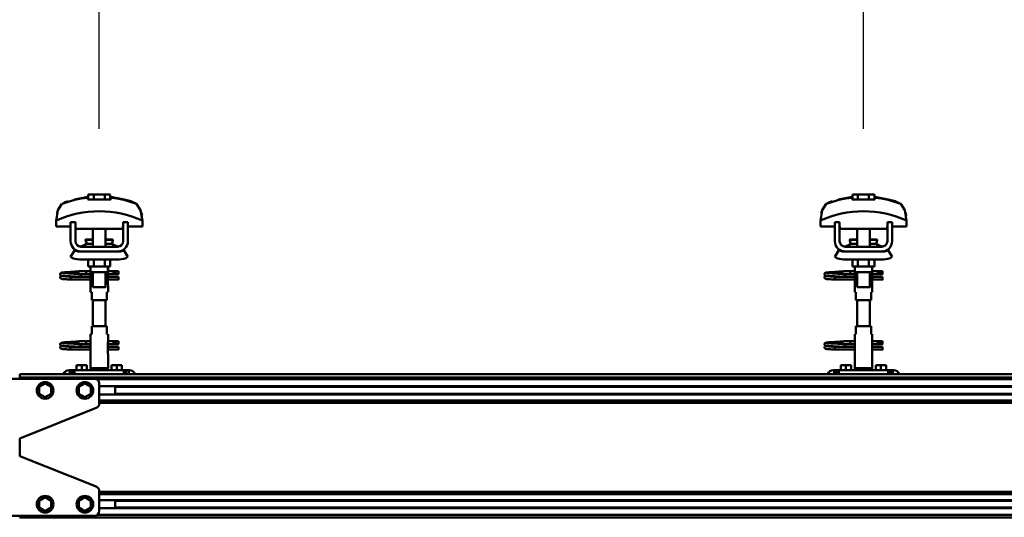
# Model space of a CAD drawing. Units: millimetres. Extents: x 59 to 11996, y 24 to 8424.
# Drawn here: x 9406 to 10039, y 6284 to 6604 of the extents above; entities that cross this region are included whole.
import ezdxf

# ---------------------------------------------------------------- set-up
doc = ezdxf.new("R2010")
doc.units = ezdxf.units.MM
doc.header["$MEASUREMENT"] = 0
doc.layers.add('(1) Shape lines', color=7, linetype='Continuous', lineweight=35)
doc.layers.add('(6) Dimensions', color=7, linetype='Continuous', lineweight=35)
doc.styles.add('Arial', font='ARIAL.TTF')
doc.dimstyles.new('Vertex Style', dxfattribs={"dimscale": 20, "dimtxt": 0.18, "dimasz": 3.6, "dimexe": 1.8, "dimexo": 0.0625, "dimgap": 1.7, "dimtad": 1, "dimdec": 1, "dimdsep": 46, "dimtxsty": 'Arial', "dimblk1": 'CLOSED', "dimblk2": 'CLOSED', "dimsah": 1, "dimcen": 0.09, "dimdle": 1.8, "dimclrd": 9, "dimclre": 9, "dimadec": 1, "dimazin": 2, "dimtfac": 0.65, "dimtdec": 4, "dimtmove": 0, "dimatfit": 3, "dimfxl": 0, "dimtolj": 1, "dimtzin": 0, "dimlwd": 25, "dimlwe": 25, "dimarcsym": 0})

# ---------------------------------------------------------------- blocks, each defined once
blk = doc.blocks.new('_Closed')
at = {"color": 0, "linetype": 'ByBlock', "lineweight": -2}
for p, q in [((-1, 0.166667), (0, 0)), ((-1, 0.166667), (-1, -0.166667)), ((0, 0), (-1, -0.166667)), ((0, 0), (-1, 0))]:
    blk.add_line(p, q, dxfattribs=at)
blk = doc.blocks.new('*D2253')
at = {"layer": '(6) Dimensions', "color": 9, "lineweight": 25}
for p, q in [((1212.04, 6435.81), (1212.04, 6847.6)), ((11453.9, 6435.81), (11453.9, 6847.6)), ((1284.04, 6811.6), (11381.9, 6811.6))]:
    blk.add_line(p, q, dxfattribs=at)
at = {"layer": 'Defpoints', "color": 0}
for p in [(11453.9, 6811.6), (1212.04, 6375.81), (11453.9, 6375.81)]:
    blk.add_point(p, dxfattribs=at)
at = {"layer": '(6) Dimensions', "color": 9, "lineweight": 25, "xscale": 72, "yscale": 72, "zscale": 72}
for p, rotation in [((1212.04, 6811.6), 180.0000012074183), ((11453.9, 6811.6), 1.207418268010969e-06)]:
    blk.add_blockref('_Closed', p, dxfattribs=dict(at, rotation=rotation))
at = {"layer": '(6) Dimensions', "color": 0, "lineweight": 35, "insert": (6332.97, 6877.96), "char_height": 70, "attachment_point": 5, "rotation": 0, "style": 'Arial'}
blk.add_mtext('\\A1;20000', dxfattribs=at)
blk = doc.blocks.new('*D2257')
at = {"layer": '(6) Dimensions', "color": 9, "lineweight": 25}
for p, q in [((9948.35, 6533.62), (9948.35, 6663.24)), ((10439.96, 6533.62), (10439.96, 6663.24)), ((10020.35, 6627.24), (10367.96, 6627.24))]:
    blk.add_line(p, q, dxfattribs=at)
at = {"layer": 'Defpoints', "color": 0}
for p in [(10439.96, 6627.24), (9948.35, 6473.62), (10439.96, 6473.62)]:
    blk.add_point(p, dxfattribs=at)
at = {"layer": '(6) Dimensions', "color": 9, "lineweight": 25, "xscale": 72, "yscale": 72, "zscale": 72}
for p, rotation in [((9948.35, 6627.24), 180.0000012074183), ((10439.96, 6627.24), 1.207418231547236e-06)]:
    blk.add_blockref('_Closed', p, dxfattribs=dict(at, rotation=rotation))
at = {"layer": '(6) Dimensions', "color": 0, "lineweight": 35, "insert": (10194.15, 6693.6), "char_height": 70, "attachment_point": 5, "rotation": 0, "style": 'Arial'}
blk.add_mtext('\\A1;960', dxfattribs=at)
blk = doc.blocks.new('*D2258')
at = {"layer": '(6) Dimensions', "color": 9, "lineweight": 25}
for p, q in [((9456.74, 6533.62), (9456.74, 6663.24)), ((9948.35, 6533.62), (9948.35, 6663.24)), ((9528.74, 6627.24), (9876.35, 6627.24))]:
    blk.add_line(p, q, dxfattribs=at)
at = {"layer": 'Defpoints', "color": 0}
for p in [(9948.35, 6627.24), (9456.74, 6473.62), (9948.35, 6473.62)]:
    blk.add_point(p, dxfattribs=at)
at = {"layer": '(6) Dimensions', "color": 9, "lineweight": 25, "xscale": 72, "yscale": 72, "zscale": 72}
for p, rotation in [((9456.74, 6627.24), 180.0000012074183), ((9948.35, 6627.24), 1.207418231547228e-06)]:
    blk.add_blockref('_Closed', p, dxfattribs=dict(at, rotation=rotation))
at = {"layer": '(6) Dimensions', "color": 0, "lineweight": 35, "insert": (9702.54, 6693.6), "char_height": 70, "attachment_point": 5, "rotation": 0, "style": 'Arial'}
blk.add_mtext('\\A1;960', dxfattribs=at)
blk = doc.blocks.new('*D2259')
at = {"layer": '(6) Dimensions', "color": 9, "lineweight": 25}
for p, q in [((8944.65, 6533.62), (8944.65, 6663.24)), ((9456.74, 6533.62), (9456.74, 6663.24)), ((9016.65, 6627.24), (9384.74, 6627.24))]:
    blk.add_line(p, q, dxfattribs=at)
at = {"layer": 'Defpoints', "color": 0}
for p in [(9456.74, 6627.24), (8944.65, 6473.62), (9456.74, 6473.62)]:
    blk.add_point(p, dxfattribs=at)
at = {"layer": '(6) Dimensions', "color": 9, "lineweight": 25, "xscale": 72, "yscale": 72, "zscale": 72}
for p, rotation in [((8944.65, 6627.24), 180.0000012074183), ((9456.74, 6627.24), 1.207418278186893e-06)]:
    blk.add_blockref('_Closed', p, dxfattribs=dict(at, rotation=rotation))
at = {"layer": '(6) Dimensions', "color": 0, "lineweight": 35, "insert": (9200.69, 6693.6), "char_height": 70, "attachment_point": 5, "rotation": 0, "style": 'Arial'}
blk.add_mtext('\\A1;1000', dxfattribs=at)
blk = doc.blocks.new('Crane_WorkSt_2_666d7f3b-c2cb-400c-bcd9-83141fccf806')
at = {"layer": '(1) Shape lines', "color": 7, "linetype": 'Continuous', "lineweight": 50, "ltscale": 60}
for p, q in [((16386.1, 3446.7), (16386.1, 3453.1)), ((16393.1, 3453.1), (16386.1, 3453.1)), ((16406.9, 3453.1), (16393.1, 3453.1)), ((16393.1, 3446.7), (16393.1, 3453.1)), ((16413.9, 3453.1), (16406.9, 3453.1)), ((16406.9, 3446.7), (16406.9, 3453.1)), ((16413.9, 3446.7), (16413.9, 3453.1)), ((17353.1, 3453.1), (17346.1, 3453.1)), ((17346.1, 3446.7), (17346.1, 3453.1)), ((17366.9, 3453.1), (17353.1, 3453.1)), ((17353.1, 3446.7), (17353.1, 3453.1)), ((17373.9, 3453.1), (17366.9, 3453.1)), ((17366.9, 3446.7), (17366.9, 3453.1)), ((17373.9, 3446.7), (17373.9, 3453.1)), ((16385.6, 3449.1), (16385.6, 3450)), ((16414.4, 3450), (16414.4, 3449.1)), ((16448.3, 3440), (16448.3, 3440)), ((17345.6, 3449.1), (17345.6, 3450)), ((17374.4, 3450), (17374.4, 3449.1)), ((17408.3, 3440), (17408.3, 3440)), ((16349, 3435.9), (16349, 3435.9)), ((16451, 3435.9), (16451, 3435.9)), ((17309, 3435.9), (17309, 3435.9)), ((17411, 3435.9), (17411, 3435.9)), ((16345.8, 3420.2), (16345.8, 3412.9)), ((16345.9, 3423.6), (16345.9, 3423.6)), ((16370, 3418.5), (16364, 3418.5)), ((16364, 3394.5), (16364, 3418.5)), ((16370, 3394.5), (16370, 3418.5)), ((16430, 3418.5), (16430, 3394.5)), ((16436, 3418.5), (16430, 3418.5)), ((16436, 3418.5), (16436, 3394.5)), ((16454.1, 3423.6), (16454.1, 3423.6)), ((16454.2, 3412.9), (16454.2, 3420.2)), ((17305.8, 3420.2), (17305.8, 3412.9)), ((17305.9, 3423.6), (17305.9, 3423.6)), ((17330, 3418.5), (17324, 3418.5)), ((17324, 3394.5), (17324, 3418.5)), ((17330, 3394.5), (17330, 3418.5)), ((17390, 3418.5), (17390, 3394.5)), ((17396, 3418.5), (17390, 3418.5)), ((17396, 3418.5), (17396, 3394.5)), ((17414.1, 3423.6), (17414.1, 3423.6)), ((17414.2, 3412.9), (17414.2, 3420.2)), ((16345.8, 3412.9), (16364, 3412.9)), ((16370, 3412.9), (16370.2, 3412.9)), ((16370.2, 3412.9), (16370.2, 3409.9)), ((16370.2, 3409.9), (16429.8, 3409.9)), ((16392, 3396.5), (16392, 3409.9)), ((16392, 3396.5), (16392, 3409.9)), ((16392, 3396.5), (16392, 3409.9)), ((16392, 3387.5), (16392, 3409.9)), ((16408, 3409.9), (16408, 3396.5)), ((16408, 3409.9), (16408, 3396.5)), ((16408, 3409.9), (16408, 3396.5)), ((16408, 3409.9), (16408, 3387.5)), ((16429.8, 3412.9), (16430, 3412.9)), ((16429.8, 3409.9), (16429.8, 3412.9)), ((16436, 3412.9), (16454.2, 3412.9)), ((17305.8, 3412.9), (17324, 3412.9)), ((17330, 3412.9), (17330.2, 3412.9)), ((17330.2, 3412.9), (17330.2, 3409.9)), ((17330.2, 3409.9), (17389.8, 3409.9)), ((17352, 3396.5), (17352, 3409.9)), ((17352, 3396.5), (17352, 3409.9)), ((17352, 3387.5), (17352, 3409.9)), ((17352, 3396.5), (17352, 3409.9)), ((17368, 3409.9), (17368, 3396.5)), ((17368, 3409.9), (17368, 3396.5)), ((17368, 3409.9), (17368, 3396.5)), ((17368, 3409.9), (17368, 3387.5)), ((17389.8, 3412.9), (17390, 3412.9)), ((17389.8, 3409.9), (17389.8, 3412.9)), ((17396, 3412.9), (17414.2, 3412.9)), ((16382.8, 3396), (16382.8, 3396.5)), ((16382.8, 3396), (16382.8, 3396.5)), ((16384, 3391.2), (16392, 3391.2)), ((16408, 3391.2), (16416, 3391.2)), ((16417.2, 3396.5), (16417.2, 3396)), ((16417.2, 3396.5), (16417.2, 3396)), ((17342.8, 3396), (17342.8, 3396.5)), ((17342.8, 3396), (17342.8, 3396.5)), ((17344, 3391.2), (17352, 3391.2)), ((17368, 3391.2), (17376, 3391.2)), ((17377.2, 3396.5), (17377.2, 3396)), ((17377.2, 3396.5), (17377.2, 3396)), ((16364, 3374.7), (16369.2, 3383.2)), ((16375, 3381.5), (16377, 3381.5)), ((16423, 3387.5), (16377, 3387.5)), ((16423, 3381.5), (16377, 3381.5)), ((16423, 3381.5), (16425, 3381.5)), ((16430.8, 3383.2), (16436, 3374.7)), ((17324, 3374.7), (17329.2, 3383.2)), ((17335, 3381.5), (17337, 3381.5)), ((17383, 3387.5), (17337, 3387.5)), ((17383, 3381.5), (17337, 3381.5)), ((17383, 3381.5), (17385, 3381.5)), ((17390.8, 3383.2), (17396, 3374.7)), ((16425, 3371.5), (16375, 3371.5)), ((16386.1, 3371.5), (16386.1, 3362.7)), ((16393.1, 3371.5), (16393.1, 3362.7)), ((16406.9, 3371.5), (16406.9, 3362.7)), ((16413.9, 3371.5), (16413.9, 3362.7)), ((17385, 3371.5), (17335, 3371.5)), ((17346.1, 3371.5), (17346.1, 3362.7)), ((17353.1, 3371.5), (17353.1, 3362.7)), ((17366.9, 3371.5), (17366.9, 3362.7)), ((17373.9, 3371.5), (17373.9, 3362.7)), ((16375.2, 3356.8), (16382.7, 3356.8)), ((16375.2, 3356.8), (16382.7, 3356.8)), ((16382.7, 3353.2), (16375.2, 3353.2)), ((16382.7, 3353.2), (16375.5, 3353.2)), ((16382.7, 3356.8), (16389, 3356.8)), ((16382.7, 3356.8), (16389, 3356.8)), ((16389.2, 3353.2), (16382.7, 3353.2)), ((16389.2, 3353.2), (16382.7, 3353.2)), ((16386.1, 3362.7), (16393.1, 3362.7)), ((16389, 3356.5), (16389, 3362.7)), ((16389.2, 3355.5), (16389.2, 3362.7)), ((16389.2, 3354.5), (16389.2, 3340.5)), ((16392, 3336.7), (16392, 3355.5)), ((16393.1, 3362.7), (16406.9, 3362.7)), ((16406.9, 3362.7), (16413.9, 3362.7)), ((16408, 3355.5), (16408, 3336.7)), ((16410.8, 3362.7), (16410.8, 3355.5)), ((16410.8, 3340.5), (16410.8, 3354.5)), ((16418.7, 3353.2), (16410.8, 3353.2)), ((16418.7, 3353.2), (16410.8, 3353.2)), ((16411, 3362.7), (16411, 3356.5)), ((16411, 3356.8), (16418.7, 3356.8)), ((16411, 3356.8), (16418.7, 3356.8)), ((16418.7, 3356.8), (16421, 3356.8)), ((16418.7, 3356.8), (16421, 3356.8)), ((16421, 3353.2), (16418.7, 3353.2)), ((16421, 3353.2), (16418.7, 3353.2)), ((16421, 3356.8), (16421, 3353.3)), ((16421, 3356.8), (16424, 3356.8)), ((16421, 3356.8), (16424, 3356.8)), ((16424, 3353.2), (16421, 3353.2)), ((16424, 3353.2), (16421, 3353.2)), ((17335.2, 3356.8), (17342.7, 3356.8)), ((17335.2, 3356.8), (17342.7, 3356.8)), ((17342.7, 3353.2), (17335.2, 3353.2)), ((17342.7, 3353.2), (17335.5, 3353.2)), ((17342.7, 3356.8), (17349, 3356.8)), ((17342.7, 3356.8), (17349, 3356.8)), ((17349.2, 3353.2), (17342.7, 3353.2)), ((17349.2, 3353.2), (17342.7, 3353.2)), ((17346.1, 3362.7), (17353.1, 3362.7)), ((17349, 3356.5), (17349, 3362.7)), ((17349.2, 3355.5), (17349.2, 3362.7)), ((17349.2, 3354.5), (17349.2, 3340.5)), ((17352, 3336.7), (17352, 3355.5)), ((17353.1, 3362.7), (17366.9, 3362.7)), ((17366.9, 3362.7), (17373.9, 3362.7)), ((17368, 3355.5), (17368, 3336.7)), ((17370.8, 3362.7), (17370.8, 3355.5)), ((17370.8, 3340.5), (17370.8, 3354.5)), ((17378.7, 3353.2), (17370.8, 3353.2)), ((17378.7, 3353.2), (17370.8, 3353.2)), ((17371, 3362.7), (17371, 3356.5)), ((17371, 3356.8), (17378.7, 3356.8)), ((17371, 3356.8), (17378.7, 3356.8)), ((17378.7, 3356.8), (17381, 3356.8)), ((17378.7, 3356.8), (17381, 3356.8)), ((17381, 3353.2), (17378.7, 3353.2)), ((17381, 3353.2), (17378.7, 3353.2)), ((17381, 3356.8), (17381, 3353.3)), ((17381, 3356.8), (17384, 3356.8)), ((17381, 3356.8), (17384, 3356.8)), ((17384, 3353.2), (17381, 3353.2)), ((17384, 3353.2), (17381, 3353.2)), ((16364, 3349), (16364, 3349.8)), ((16364, 3349.8), (16389.2, 3349.8)), ((16364, 3348), (16364, 3349)), ((16389.2, 3346.2), (16364, 3346.2)), ((16389.2, 3346.2), (16364, 3346.2)), ((16376.6, 3349.8), (16389.2, 3349.8)), ((16410.8, 3349.8), (16424, 3349.8)), ((16410.8, 3349.8), (16424, 3349.8)), ((16424, 3346.2), (16410.8, 3346.2)), ((16424, 3346.2), (16410.8, 3346.2)), ((17324, 3349), (17324, 3349.8)), ((17324, 3349.8), (17349.2, 3349.8)), ((17324, 3348), (17324, 3349)), ((17349.2, 3346.2), (17324, 3346.2)), ((17349.2, 3346.2), (17324, 3346.2)), ((17336.6, 3349.8), (17349.2, 3349.8)), ((17370.8, 3349.8), (17384, 3349.8)), ((17370.8, 3349.8), (17384, 3349.8)), ((17384, 3346.2), (17370.8, 3346.2)), ((17384, 3346.2), (17370.8, 3346.2)), ((16389, 3330.5), (16389, 3338.5)), ((16389, 3330.5), (16389, 3338.5)), ((16389.1, 3330.5), (16390.5, 3330.5)), ((16390.5, 3330.5), (16390.5, 3320.5)), ((16409.5, 3330.5), (16410.9, 3330.5)), ((16409.5, 3320.5), (16409.5, 3330.5)), ((16411, 3338.5), (16411, 3330.5)), ((16411, 3338.5), (16411, 3330.5)), ((17349, 3330.5), (17349, 3338.5)), ((17349, 3330.5), (17349, 3338.5)), ((17349.1, 3330.5), (17350.5, 3330.5)), ((17350.5, 3330.5), (17350.5, 3320.5)), ((17369.5, 3320.5), (17369.5, 3330.5)), ((17369.5, 3330.5), (17370.9, 3330.5)), ((17371, 3338.5), (17371, 3330.5)), ((17371, 3338.5), (17371, 3330.5)), ((16390.5, 3320.5), (16409.5, 3320.5)), ((16392, 3287.5), (16392, 3320.5)), ((16408, 3320.5), (16408, 3287.5)), ((17350.5, 3320.5), (17369.5, 3320.5)), ((17352, 3287.5), (17352, 3320.5)), ((17368, 3320.5), (17368, 3287.5)), ((16390.5, 3287.5), (16390.5, 3277.5)), ((16409.5, 3287.5), (16390.5, 3287.5)), ((16409.5, 3277.5), (16409.5, 3287.5)), ((17350.5, 3287.5), (17350.5, 3277.5)), ((17369.5, 3287.5), (17350.5, 3287.5)), ((17369.5, 3277.5), (17369.5, 3287.5)), ((16375.2, 3268.8), (16382.7, 3268.8)), ((16375.2, 3268.8), (16382.7, 3268.8)), ((16382.7, 3268.8), (16389.1, 3268.8)), ((16382.7, 3268.8), (16389.1, 3268.8)), ((16389, 3269.5), (16389, 3277.5)), ((16389, 3269.5), (16389, 3277.5)), ((16390.5, 3277.5), (16389.1, 3277.5)), ((16389.2, 3267.5), (16389.2, 3253.5)), ((16410.9, 3277.5), (16409.5, 3277.5)), ((16410.8, 3253.5), (16410.8, 3267.5)), ((16410.9, 3268.8), (16418.7, 3268.8)), ((16410.9, 3268.8), (16418.7, 3268.8)), ((16411, 3277.5), (16411, 3269.5)), ((16411, 3277.5), (16411, 3269.5)), ((16418.7, 3268.8), (16421, 3268.8)), ((16418.7, 3268.8), (16421, 3268.8)), ((16421, 3268.8), (16421, 3265.3)), ((16421, 3268.8), (16424, 3268.8)), ((16421, 3268.8), (16424, 3268.8)), ((17335.2, 3268.8), (17342.7, 3268.8)), ((17335.2, 3268.8), (17342.7, 3268.8)), ((17342.7, 3268.8), (17349.1, 3268.8)), ((17342.7, 3268.8), (17349.1, 3268.8)), ((17349, 3269.5), (17349, 3277.5)), ((17349, 3269.5), (17349, 3277.5)), ((17350.5, 3277.5), (17349.1, 3277.5)), ((17349.2, 3267.5), (17349.2, 3253.5)), ((17370.9, 3277.5), (17369.5, 3277.5)), ((17370.8, 3253.5), (17370.8, 3267.5)), ((17370.9, 3268.8), (17378.7, 3268.8)), ((17370.9, 3268.8), (17378.7, 3268.8)), ((17371, 3277.5), (17371, 3269.5)), ((17371, 3277.5), (17371, 3269.5)), ((17378.7, 3268.8), (17381, 3268.8)), ((17378.7, 3268.8), (17381, 3268.8)), ((17381, 3268.8), (17381, 3265.3)), ((17381, 3268.8), (17384, 3268.8)), ((17381, 3268.8), (17384, 3268.8)), ((16364, 3261), (16364, 3261.8)), ((16364, 3261.8), (16389.2, 3261.8)), ((16364, 3260), (16364, 3261)), ((16389.2, 3258.2), (16364, 3258.2)), ((16389.2, 3258.2), (16364, 3258.2)), ((16382.7, 3265.2), (16375.2, 3265.2)), ((16382.7, 3265.2), (16375.5, 3265.2)), ((16376.6, 3261.8), (16389.2, 3261.8)), ((16389.2, 3265.2), (16382.7, 3265.2)), ((16389.2, 3265.2), (16382.7, 3265.2)), ((16418.7, 3265.2), (16410.8, 3265.2)), ((16418.7, 3265.2), (16410.8, 3265.2)), ((16410.8, 3261.8), (16424, 3261.8)), ((16410.8, 3261.8), (16424, 3261.8)), ((16424, 3258.2), (16410.8, 3258.2)), ((16424, 3258.2), (16410.8, 3258.2)), ((16421, 3265.2), (16418.7, 3265.2)), ((16421, 3265.2), (16418.7, 3265.2)), ((16424, 3265.2), (16421, 3265.2)), ((16424, 3265.2), (16421, 3265.2)), ((17324, 3261), (17324, 3261.8)), ((17324, 3261.8), (17349.2, 3261.8)), ((17324, 3260), (17324, 3261)), ((17349.2, 3258.2), (17324, 3258.2)), ((17349.2, 3258.2), (17324, 3258.2)), ((17342.7, 3265.2), (17335.2, 3265.2)), ((17342.7, 3265.2), (17335.5, 3265.2)), ((17336.6, 3261.8), (17349.2, 3261.8)), ((17349.2, 3265.2), (17342.7, 3265.2)), ((17349.2, 3265.2), (17342.7, 3265.2)), ((17378.7, 3265.2), (17370.8, 3265.2)), ((17378.7, 3265.2), (17370.8, 3265.2)), ((17370.8, 3261.8), (17384, 3261.8)), ((17370.8, 3261.8), (17384, 3261.8)), ((17384, 3258.2), (17370.8, 3258.2)), ((17384, 3258.2), (17370.8, 3258.2)), ((17381, 3265.2), (17378.7, 3265.2)), ((17381, 3265.2), (17378.7, 3265.2)), ((17384, 3265.2), (17381, 3265.2)), ((17384, 3265.2), (17381, 3265.2)), ((16389, 3234.9), (16389, 3251.5)), ((16411, 3251.5), (16411, 3234.9)), ((17349, 3234.9), (17349, 3251.5)), ((17371, 3251.5), (17371, 3234.9)), ((16362, 3232.5), (16363, 3232.5)), ((16363, 3232.5), (16363, 3227.5)), ((16366, 3232.5), (16363, 3232.5)), ((16366, 3232.5), (16366, 3227.5)), ((16369, 3232.5), (16366, 3232.5)), ((16431, 3232.5), (16369, 3232.5)), ((16369, 3227.5), (16369, 3232.5)), ((16378, 3238.5), (16371.5, 3238.5)), ((16371.5, 3232.5), (16371.5, 3238.5)), ((16378, 3232.5), (16378, 3238.5)), ((16384.5, 3238.5), (16378, 3238.5)), ((16384.5, 3232.5), (16384.5, 3238.5)), ((16411, 3234.9), (16389, 3234.9)), ((16390.3, 3232.5), (16389, 3234.9)), ((16411, 3234.9), (16409.7, 3232.5)), ((16415.5, 3232.5), (16415.5, 3238.5)), ((16422, 3238.5), (16415.5, 3238.5)), ((16428.5, 3238.5), (16422, 3238.5)), ((16422, 3232.5), (16422, 3238.5)), ((16428.5, 3232.5), (16428.5, 3238.5)), ((16431, 3232.5), (16431, 3227.5)), ((16434, 3232.5), (16431, 3232.5)), ((16434, 3227.5), (16434, 3232.5)), ((16437, 3232.5), (16434, 3232.5)), ((16437, 3232.5), (16438, 3232.5)), ((16437, 3227.5), (16437, 3232.5)), ((17322, 3232.5), (17323, 3232.5)), ((17323, 3232.5), (17323, 3227.5)), ((17326, 3232.5), (17323, 3232.5)), ((17326, 3232.5), (17326, 3227.5)), ((17329, 3232.5), (17326, 3232.5)), ((17329, 3227.5), (17329, 3232.5)), ((17391, 3232.5), (17329, 3232.5)), ((17331.5, 3232.5), (17331.5, 3238.5)), ((17338, 3238.5), (17331.5, 3238.5)), ((17344.5, 3238.5), (17338, 3238.5)), ((17338, 3232.5), (17338, 3238.5)), ((17344.5, 3232.5), (17344.5, 3238.5)), ((17371, 3234.9), (17349, 3234.9)), ((17350.3, 3232.5), (17349, 3234.9)), ((17371, 3234.9), (17369.7, 3232.5)), ((17382, 3238.5), (17375.5, 3238.5)), ((17375.5, 3232.5), (17375.5, 3238.5)), ((17388.5, 3238.5), (17382, 3238.5)), ((17382, 3232.5), (17382, 3238.5)), ((17388.5, 3232.5), (17388.5, 3238.5)), ((17391, 3232.5), (17391, 3227.5)), ((17394, 3232.5), (17391, 3232.5)), ((17394, 3227.5), (17394, 3232.5)), ((17397, 3232.5), (17394, 3232.5)), ((17397, 3227.5), (17397, 3232.5)), ((17397, 3232.5), (17398, 3232.5)), ((16394, 3221.5), (16206, 3221.5)), ((16300.1, 3227.5), (16300.1, 3227.3)), ((16300.1, 3227.5), (20300, 3227.5)), ((16300.1, 3227.3), (16300.1, 3223)), ((16300.1, 3227.3), (20300, 3227.3)), ((16300.1, 3223), (16300.1, 3221.5)), ((16300.1, 3223), (20300, 3223)), ((16396.2, 3221.1), (20263.5, 3221.1)), ((16324.5, 3211.4), (16332, 3215.7)), ((16324.5, 3202.7), (16324.5, 3211.4)), ((16332, 3215.7), (16339.5, 3211.4)), ((16339.5, 3211.4), (16339.5, 3202.7)), ((16382, 3215.7), (16374.5, 3211.4)), ((16374.5, 3211.4), (16374.5, 3202.7)), ((16389.5, 3211.4), (16382, 3215.7)), ((16389.5, 3202.7), (16389.5, 3211.4)), ((16400, 3190.6), (16400, 3215.5)), ((16400, 3212.1), (20262, 3212.1)), ((16420, 3212.1), (16420, 3202)), ((16420, 3211.3), (20262, 3211.3)), ((16332, 3198.4), (16324.5, 3202.7)), ((16339.5, 3202.7), (16332, 3198.4)), ((16374.5, 3202.7), (16382, 3198.4)), ((16382, 3198.4), (16389.5, 3202.7)), ((16400, 3202), (20262, 3202)), ((16400, 3194.5), (20264.1, 3194.5)), ((16400, 3192.9), (20278.4, 3192.9)), ((16400, 3191.4), (20280.1, 3191.4)), ((16420, 3202.8), (20262, 3202.8)), ((16300.4, 3146.7), (16396.2, 3185)), ((16300.1, 3146.6), (16300.1, 3124.5)), ((16300.4, 3124.4), (16396.2, 3086.1)), ((16400, 3080.5), (16400, 3055.5)), ((16400, 3079.7), (20280.1, 3079.7)), ((16332, 3072.7), (16324.5, 3068.4)), ((16324.5, 3068.4), (16324.5, 3059.7)), ((16339.5, 3068.4), (16332, 3072.7)), ((16339.5, 3059.7), (16339.5, 3068.4)), ((16374.5, 3068.4), (16382, 3072.7)), ((16374.5, 3059.7), (16374.5, 3068.4)), ((16382, 3072.7), (16389.5, 3068.4)), ((16389.5, 3068.4), (16389.5, 3059.7)), ((16400, 3078.2), (20278.4, 3078.2)), ((16400, 3076.6), (20264.1, 3076.6)), ((16400, 3069.1), (20262, 3069.1)), ((16420, 3059), (16420, 3069.1)), ((16420, 3068.3), (20262, 3068.3)), ((16324.5, 3059.7), (16332, 3055.4)), ((16332, 3055.4), (16339.5, 3059.7)), ((16382, 3055.4), (16374.5, 3059.7)), ((16389.5, 3059.7), (16382, 3055.4)), ((16400, 3059), (20262, 3059)), ((16420, 3059.8), (20262, 3059.8)), ((16394, 3049.5), (16206, 3049.5)), ((16300.1, 3049.5), (16300.1, 3047.5)), ((16300.1, 3047.5), (20267, 3047.5)), ((16397.3, 3050.5), (20262.5, 3050.5))]:
    blk.add_line(p, q, dxfattribs=at)
at = {"layer": '(1) Shape lines', "color": 7, "linetype": 'Continuous', "lineweight": 50, "ltscale": 20}
for p, q in [((16368.8, 3447), (16385.6, 3450)), ((17328.8, 3447), (17345.6, 3450)), ((16351, 3353.4), (16351.1, 3353.7)), ((16351, 3353), (16351, 3353.4)), ((16351, 3352.7), (16351, 3353)), ((16351.1, 3352.3), (16351, 3352.7)), ((16351.1, 3353.7), (16351.2, 3354)), ((16351.3, 3352), (16351.1, 3352.3)), ((16351.2, 3354), (16351.4, 3354.3)), ((16351.4, 3354.3), (16351.7, 3354.5)), ((16351.7, 3354.5), (16352.4, 3354.8)), ((16352.4, 3354.8), (16352.6, 3354.9)), ((16352.6, 3354.9), (16353.2, 3355)), ((16353.1, 3354.7), (16353.5, 3354.6)), ((16353.2, 3355), (16354.1, 3355.2)), ((16353.5, 3354.6), (16354.2, 3354.5)), ((16356.4, 3354.3), (16357.9, 3354.2)), ((16357.9, 3354.2), (16359.6, 3354.1)), ((16360.6, 3355.6), (16362.4, 3355.7)), ((16362.4, 3355.7), (16364.3, 3355.8)), ((16364.3, 3355.8), (16366.1, 3355.9)), ((16365.1, 3353.8), (16366.9, 3353.7)), ((16366.1, 3355.9), (16367.9, 3356.1)), ((16366.9, 3353.7), (16368.7, 3353.5)), ((16367.9, 3356.1), (16369.6, 3356.2)), ((16368.7, 3353.5), (16369.6, 3353.5)), ((16369, 3353.5), (16370.7, 3353.4)), ((16369.6, 3356.2), (16371.2, 3356.3)), ((16371.2, 3356.3), (16372.5, 3356.4)), ((16372.5, 3356.4), (16373.5, 3356.5)), ((16373.5, 3356.5), (16374.3, 3356.6)), ((16373.5, 3353.2), (16374.5, 3353.1)), ((16373.6, 3356), (16374, 3356.4)), ((16374, 3356.4), (16374.1, 3356.5)), ((16374.2, 3356.5), (16374.3, 3356.6)), ((16374.3, 3356.6), (16374.4, 3356.6)), ((16374.5, 3353.1), (16375.2, 3353)), ((16375.2, 3353), (16375.6, 3352.9)), ((16375.6, 3352.9), (16376.2, 3352.6)), ((16376.2, 3352.6), (16376.5, 3352.3)), ((16376.5, 3352.3), (16376.7, 3352.1)), ((16376.7, 3352.1), (16376.9, 3351.7)), ((17311, 3353.4), (17311.1, 3353.7)), ((17311, 3353), (17311, 3353.4)), ((17311, 3352.7), (17311, 3353)), ((17311.1, 3352.3), (17311, 3352.7)), ((17311.1, 3353.7), (17311.2, 3354)), ((17311.3, 3352), (17311.1, 3352.3)), ((17311.2, 3354), (17311.4, 3354.3)), ((17311.4, 3354.3), (17311.7, 3354.5)), ((17311.7, 3354.5), (17312.4, 3354.8)), ((17312.4, 3354.8), (17312.6, 3354.9)), ((17312.6, 3354.9), (17313.2, 3355)), ((17313.1, 3354.7), (17313.5, 3354.6)), ((17313.2, 3355), (17314.1, 3355.2)), ((17313.5, 3354.6), (17314.2, 3354.5)), ((17316.4, 3354.3), (17317.9, 3354.2)), ((17317.9, 3354.2), (17319.6, 3354.1)), ((17320.6, 3355.6), (17322.4, 3355.7)), ((17322.4, 3355.7), (17324.3, 3355.8)), ((17324.3, 3355.8), (17326.1, 3355.9)), ((17325.1, 3353.8), (17326.9, 3353.7)), ((17326.1, 3355.9), (17327.9, 3356.1)), ((17326.9, 3353.7), (17328.7, 3353.5)), ((17327.9, 3356.1), (17329.6, 3356.2)), ((17328.7, 3353.5), (17329.6, 3353.5)), ((17329, 3353.5), (17330.7, 3353.4)), ((17329.6, 3356.2), (17331.2, 3356.3)), ((17331.2, 3356.3), (17332.5, 3356.4)), ((17332.5, 3356.4), (17333.5, 3356.5)), ((17333.5, 3356.5), (17334.3, 3356.6)), ((17333.5, 3353.2), (17334.5, 3353.1)), ((17333.6, 3356), (17334, 3356.4)), ((17334, 3356.4), (17334.1, 3356.5)), ((17334.2, 3356.5), (17334.3, 3356.6)), ((17334.3, 3356.6), (17334.4, 3356.6)), ((17334.5, 3353.1), (17335.2, 3353)), ((17335.2, 3353), (17335.6, 3352.9)), ((17335.6, 3352.9), (17336.2, 3352.6)), ((17336.2, 3352.6), (17336.5, 3352.3)), ((17336.5, 3352.3), (17336.7, 3352.1)), ((17336.7, 3352.1), (17336.9, 3351.7)), ((16351, 3349.3), (16351.1, 3349.7)), ((16351, 3349), (16351, 3349.3)), ((16351.1, 3349.7), (16351.2, 3350)), ((16351.3, 3348), (16351.1, 3348.3)), ((16351.2, 3350), (16351.4, 3350.3)), ((16351.5, 3347.7), (16351.3, 3348)), ((16351.8, 3347.5), (16351.5, 3347.7)), ((16351.9, 3351.4), (16351.6, 3351.7)), ((16351.8, 3350.6), (16352.5, 3350.9)), ((16352, 3347.4), (16351.8, 3347.5)), ((16352.6, 3351.2), (16351.9, 3351.4)), ((16352.7, 3347.1), (16352, 3347.4)), ((16352.5, 3350.9), (16352.9, 3351)), ((16353, 3351.1), (16352.6, 3351.2)), ((16353.2, 3347), (16352.7, 3347.1)), ((16352.9, 3351), (16353.2, 3351)), ((16353.7, 3351), (16353, 3351.1)), ((16354.1, 3346.9), (16353.2, 3347)), ((16353.3, 3350.7), (16353.8, 3350.6)), ((16354.7, 3350.9), (16353.7, 3351)), ((16353.8, 3350.6), (16354.6, 3350.5)), ((16355.3, 3346.8), (16354.1, 3346.9)), ((16354.6, 3350.5), (16355.7, 3350.4)), ((16356, 3350.8), (16354.7, 3350.9)), ((16356.7, 3346.7), (16355.3, 3346.8)), ((16355.7, 3350.4), (16357, 3350.3)), ((16357.6, 3350.6), (16356, 3350.8)), ((16358.3, 3346.6), (16356.7, 3346.7)), ((16357, 3350.3), (16358.6, 3350.2)), ((16359.3, 3350.5), (16357.6, 3350.6)), ((16360.1, 3346.5), (16358.3, 3346.6)), ((16358.6, 3350.2), (16360.3, 3350)), ((16361.2, 3350.4), (16359.3, 3350.5)), ((16362, 3346.4), (16360.1, 3346.5)), ((16360.3, 3350), (16362.1, 3349.9)), ((16363.2, 3350.3), (16361.2, 3350.4)), ((16364, 3346.2), (16362, 3346.4)), ((16362.1, 3349.9), (16364, 3349.8)), ((16365.1, 3350.2), (16363.2, 3350.3)), ((16367.1, 3350.1), (16365.1, 3350.2)), ((16368.9, 3350), (16367.1, 3350.1)), ((16370.2, 3349.9), (16368.9, 3350)), ((16371, 3349.8), (16370.2, 3349.9)), ((16376.7, 3349.9), (16376.6, 3349.8)), ((16376.8, 3350.3), (16376.7, 3349.9)), ((16377, 3350.6), (16376.8, 3350.3)), ((16377, 3351.3), (16377, 3350.9)), ((16377, 3350.9), (16377, 3350.6)), ((17311, 3349.3), (17311.1, 3349.7)), ((17311, 3349), (17311, 3349.3)), ((17311.1, 3349.7), (17311.2, 3350)), ((17311.3, 3348), (17311.1, 3348.3)), ((17311.2, 3350), (17311.4, 3350.3)), ((17311.5, 3347.7), (17311.3, 3348)), ((17311.8, 3347.5), (17311.5, 3347.7)), ((17311.9, 3351.4), (17311.6, 3351.7)), ((17311.8, 3350.6), (17312.5, 3350.9)), ((17312, 3347.4), (17311.8, 3347.5)), ((17312.6, 3351.2), (17311.9, 3351.4)), ((17312.7, 3347.1), (17312, 3347.4)), ((17312.5, 3350.9), (17312.9, 3351)), ((17313, 3351.1), (17312.6, 3351.2)), ((17313.2, 3347), (17312.7, 3347.1)), ((17312.9, 3351), (17313.2, 3351)), ((17313.7, 3351), (17313, 3351.1)), ((17314.1, 3346.9), (17313.2, 3347)), ((17313.3, 3350.7), (17313.8, 3350.6)), ((17314.7, 3350.9), (17313.7, 3351)), ((17313.8, 3350.6), (17314.6, 3350.5)), ((17315.3, 3346.8), (17314.1, 3346.9)), ((17314.6, 3350.5), (17315.7, 3350.4)), ((17316, 3350.8), (17314.7, 3350.9)), ((17316.7, 3346.7), (17315.3, 3346.8)), ((17315.7, 3350.4), (17317, 3350.3)), ((17317.6, 3350.6), (17316, 3350.8)), ((17318.3, 3346.6), (17316.7, 3346.7)), ((17317, 3350.3), (17318.6, 3350.2)), ((17319.3, 3350.5), (17317.6, 3350.6)), ((17320.1, 3346.5), (17318.3, 3346.6)), ((17318.6, 3350.2), (17320.3, 3350)), ((17321.2, 3350.4), (17319.3, 3350.5)), ((17322, 3346.4), (17320.1, 3346.5)), ((17320.3, 3350), (17322.1, 3349.9)), ((17323.2, 3350.3), (17321.2, 3350.4)), ((17324, 3346.2), (17322, 3346.4)), ((17322.1, 3349.9), (17324, 3349.8)), ((17325.1, 3350.2), (17323.2, 3350.3)), ((17327.1, 3350.1), (17325.1, 3350.2)), ((17328.9, 3350), (17327.1, 3350.1)), ((17330.2, 3349.9), (17328.9, 3350)), ((17331, 3349.8), (17330.2, 3349.9)), ((17336.7, 3349.9), (17336.6, 3349.8)), ((17336.8, 3350.3), (17336.7, 3349.9)), ((17337, 3350.6), (17336.8, 3350.3)), ((17337, 3351.3), (17337, 3350.9)), ((17337, 3350.9), (17337, 3350.6)), ((16351, 3265.4), (16351.1, 3265.7)), ((16351, 3265), (16351, 3265.4)), ((16351.1, 3265.7), (16351.2, 3266)), ((16351.2, 3266), (16351.4, 3266.3)), ((16351.4, 3266.3), (16351.7, 3266.5)), ((16351.7, 3266.5), (16352.4, 3266.8)), ((16352.4, 3266.8), (16352.6, 3266.9)), ((16352.6, 3266.9), (16353.2, 3267)), ((16353.1, 3266.7), (16353.5, 3266.6)), ((16353.2, 3267), (16354.1, 3267.2)), ((16353.5, 3266.6), (16354.2, 3266.5)), ((16356.4, 3266.3), (16357.9, 3266.2)), ((16357.9, 3266.2), (16359.6, 3266.1)), ((16360.6, 3267.6), (16362.4, 3267.7)), ((16362.4, 3267.7), (16364.3, 3267.8)), ((16364.3, 3267.8), (16366.1, 3267.9)), ((16365.1, 3265.8), (16366.9, 3265.7)), ((16366.1, 3267.9), (16367.9, 3268.1)), ((16366.9, 3265.7), (16368.7, 3265.5)), ((16367.9, 3268.1), (16369.6, 3268.2)), ((16368.7, 3265.5), (16369.6, 3265.5)), ((16369, 3265.5), (16370.7, 3265.4)), ((16369.6, 3268.2), (16371.2, 3268.3)), ((16371.2, 3268.3), (16372.5, 3268.4)), ((16372.5, 3268.4), (16373.5, 3268.5)), ((16373.5, 3268.5), (16374.3, 3268.6)), ((16373.6, 3268), (16374, 3268.4)), ((16374, 3268.4), (16374.1, 3268.5)), ((16374.2, 3268.5), (16374.3, 3268.6)), ((16374.3, 3268.6), (16374.4, 3268.6)), ((17311, 3265.4), (17311.1, 3265.7)), ((17311, 3265), (17311, 3265.4)), ((17311.1, 3265.7), (17311.2, 3266)), ((17311.2, 3266), (17311.4, 3266.3)), ((17311.4, 3266.3), (17311.7, 3266.5)), ((17311.7, 3266.5), (17312.4, 3266.8)), ((17312.4, 3266.8), (17312.6, 3266.9)), ((17312.6, 3266.9), (17313.2, 3267)), ((17313.1, 3266.7), (17313.5, 3266.6)), ((17313.2, 3267), (17314.1, 3267.2)), ((17313.5, 3266.6), (17314.2, 3266.5)), ((17316.4, 3266.3), (17317.9, 3266.2)), ((17317.9, 3266.2), (17319.6, 3266.1)), ((17320.6, 3267.6), (17322.4, 3267.7)), ((17322.4, 3267.7), (17324.3, 3267.8)), ((17324.3, 3267.8), (17326.1, 3267.9)), ((17325.1, 3265.8), (17326.9, 3265.7)), ((17326.1, 3267.9), (17327.9, 3268.1)), ((17326.9, 3265.7), (17328.7, 3265.5)), ((17327.9, 3268.1), (17329.6, 3268.2)), ((17328.7, 3265.5), (17329.6, 3265.5)), ((17329, 3265.5), (17330.7, 3265.4)), ((17329.6, 3268.2), (17331.2, 3268.3)), ((17331.2, 3268.3), (17332.5, 3268.4)), ((17332.5, 3268.4), (17333.5, 3268.5)), ((17333.5, 3268.5), (17334.3, 3268.6)), ((17333.6, 3268), (17334, 3268.4)), ((17334, 3268.4), (17334.1, 3268.5)), ((17334.2, 3268.5), (17334.3, 3268.6)), ((17334.3, 3268.6), (17334.4, 3268.6)), ((16351, 3264.7), (16351, 3265)), ((16351.1, 3264.3), (16351, 3264.7)), ((16351, 3261.3), (16351.1, 3261.7)), ((16351, 3261), (16351, 3261.3)), ((16351.3, 3264), (16351.1, 3264.3)), ((16351.1, 3261.7), (16351.2, 3262)), ((16351.3, 3260), (16351.1, 3260.3)), ((16351.2, 3262), (16351.4, 3262.3)), ((16351.5, 3259.7), (16351.3, 3260)), ((16351.8, 3259.5), (16351.5, 3259.7)), ((16351.9, 3263.4), (16351.6, 3263.7)), ((16351.8, 3262.6), (16352.5, 3262.9)), ((16352, 3259.4), (16351.8, 3259.5)), ((16352.6, 3263.2), (16351.9, 3263.4)), ((16352.7, 3259.1), (16352, 3259.4)), ((16352.5, 3262.9), (16352.9, 3263)), ((16353, 3263.1), (16352.6, 3263.2)), ((16353.2, 3259), (16352.7, 3259.1)), ((16352.9, 3263), (16353.2, 3263)), ((16353.7, 3263), (16353, 3263.1)), ((16354.1, 3258.9), (16353.2, 3259)), ((16353.3, 3262.7), (16353.8, 3262.6)), ((16354.7, 3262.9), (16353.7, 3263)), ((16353.8, 3262.6), (16354.6, 3262.5)), ((16355.3, 3258.8), (16354.1, 3258.9)), ((16354.6, 3262.5), (16355.7, 3262.4)), ((16356, 3262.8), (16354.7, 3262.9)), ((16356.7, 3258.7), (16355.3, 3258.8)), ((16355.7, 3262.4), (16357, 3262.3)), ((16357.6, 3262.6), (16356, 3262.8)), ((16358.3, 3258.6), (16356.7, 3258.7)), ((16357, 3262.3), (16358.6, 3262.2)), ((16359.3, 3262.5), (16357.6, 3262.6)), ((16360.1, 3258.5), (16358.3, 3258.6)), ((16358.6, 3262.2), (16360.3, 3262)), ((16361.2, 3262.4), (16359.3, 3262.5)), ((16362, 3258.4), (16360.1, 3258.5)), ((16360.3, 3262), (16362.1, 3261.9)), ((16363.2, 3262.3), (16361.2, 3262.4)), ((16364, 3258.2), (16362, 3258.4)), ((16362.1, 3261.9), (16364, 3261.8)), ((16365.1, 3262.2), (16363.2, 3262.3)), ((16367.1, 3262.1), (16365.1, 3262.2)), ((16368.9, 3262), (16367.1, 3262.1)), ((16370.2, 3261.9), (16368.9, 3262)), ((16371, 3261.8), (16370.2, 3261.9)), ((16373.5, 3265.2), (16374.5, 3265.1)), ((16374.5, 3265.1), (16375.2, 3265)), ((16375.2, 3265), (16375.6, 3264.9)), ((16375.6, 3264.9), (16376.2, 3264.6)), ((16376.2, 3264.6), (16376.5, 3264.3)), ((16376.5, 3264.3), (16376.7, 3264.1)), ((16376.7, 3261.9), (16376.6, 3261.8)), ((16376.7, 3264.1), (16376.9, 3263.7)), ((16376.8, 3262.3), (16376.7, 3261.9)), ((16377, 3262.6), (16376.8, 3262.3)), ((16377, 3263.3), (16377, 3262.9)), ((16377, 3262.9), (16377, 3262.6)), ((17311, 3264.7), (17311, 3265)), ((17311.1, 3264.3), (17311, 3264.7)), ((17311, 3261.3), (17311.1, 3261.7)), ((17311, 3261), (17311, 3261.3)), ((17311.3, 3264), (17311.1, 3264.3)), ((17311.1, 3261.7), (17311.2, 3262)), ((17311.3, 3260), (17311.1, 3260.3)), ((17311.2, 3262), (17311.4, 3262.3)), ((17311.5, 3259.7), (17311.3, 3260)), ((17311.8, 3259.5), (17311.5, 3259.7)), ((17311.9, 3263.4), (17311.6, 3263.7)), ((17311.8, 3262.6), (17312.5, 3262.9)), ((17312, 3259.4), (17311.8, 3259.5)), ((17312.6, 3263.2), (17311.9, 3263.4)), ((17312.7, 3259.1), (17312, 3259.4)), ((17312.5, 3262.9), (17312.9, 3263)), ((17313, 3263.1), (17312.6, 3263.2)), ((17313.2, 3259), (17312.7, 3259.1)), ((17312.9, 3263), (17313.2, 3263)), ((17313.7, 3263), (17313, 3263.1)), ((17314.1, 3258.9), (17313.2, 3259)), ((17313.3, 3262.7), (17313.8, 3262.6)), ((17314.7, 3262.9), (17313.7, 3263)), ((17313.8, 3262.6), (17314.6, 3262.5)), ((17315.3, 3258.8), (17314.1, 3258.9)), ((17314.6, 3262.5), (17315.7, 3262.4)), ((17316, 3262.8), (17314.7, 3262.9)), ((17316.7, 3258.7), (17315.3, 3258.8)), ((17315.7, 3262.4), (17317, 3262.3)), ((17317.6, 3262.6), (17316, 3262.8)), ((17318.3, 3258.6), (17316.7, 3258.7)), ((17317, 3262.3), (17318.6, 3262.2)), ((17319.3, 3262.5), (17317.6, 3262.6)), ((17320.1, 3258.5), (17318.3, 3258.6)), ((17318.6, 3262.2), (17320.3, 3262)), ((17321.2, 3262.4), (17319.3, 3262.5)), ((17322, 3258.4), (17320.1, 3258.5)), ((17320.3, 3262), (17322.1, 3261.9)), ((17323.2, 3262.3), (17321.2, 3262.4)), ((17324, 3258.2), (17322, 3258.4)), ((17322.1, 3261.9), (17324, 3261.8)), ((17325.1, 3262.2), (17323.2, 3262.3)), ((17327.1, 3262.1), (17325.1, 3262.2)), ((17328.9, 3262), (17327.1, 3262.1)), ((17330.2, 3261.9), (17328.9, 3262)), ((17331, 3261.8), (17330.2, 3261.9)), ((17333.5, 3265.2), (17334.5, 3265.1)), ((17334.5, 3265.1), (17335.2, 3265)), ((17335.2, 3265), (17335.6, 3264.9)), ((17335.6, 3264.9), (17336.2, 3264.6)), ((17336.2, 3264.6), (17336.5, 3264.3)), ((17336.5, 3264.3), (17336.7, 3264.1)), ((17336.7, 3261.9), (17336.6, 3261.8)), ((17336.7, 3264.1), (17336.9, 3263.7)), ((17336.8, 3262.3), (17336.7, 3261.9)), ((17337, 3262.6), (17336.8, 3262.3)), ((17337, 3263.3), (17337, 3262.9)), ((17337, 3262.9), (17337, 3262.6))]:
    blk.add_line(p, q, dxfattribs=at)
at = {"layer": '(1) Shape lines', "color": 7, "linetype": 'Continuous', "lineweight": 50, "ltscale": 60}
for points in [[(16353.2, 3441.2), (16348, 3433.5), (16345.8, 3420.2)], [(16385.6, 3446.7), (16385.6, 3449.1)], [(16414.4, 3446.7), (16385.6, 3446.7)], [(16414.4, 3449.1), (16414.4, 3446.7)], [(16454.2, 3420.2), (16452, 3433.5), (16446.8, 3441.2)], [(17313.2, 3441.2), (17308, 3433.5), (17305.8, 3420.2)], [(17345.6, 3446.7), (17345.6, 3449.1)], [(17374.4, 3446.7), (17345.6, 3446.7)], [(17374.4, 3449.1), (17374.4, 3446.7)], [(17414.2, 3420.2), (17412, 3433.5), (17406.8, 3441.2)], [(16347, 3430.1), (16347.9, 3433.1), (16347.9, 3433.1)], [(16453, 3430.1), (16453, 3430.1), (16453.7, 3426.9)], [(17307, 3430.1), (17307.9, 3433.1), (17307.9, 3433.1)], [(17413, 3430.1), (17413, 3430.1), (17413.7, 3426.9)], [(16382.8, 3396.5), (16382.8, 3396.5), (16392, 3396.5)], [(16382.8, 3396), (16382.8, 3396), (16392, 3396)], [(16408, 3396.5), (16417.2, 3396.5), (16417.2, 3396.5)], [(16408, 3396), (16417.2, 3396), (16417.2, 3396)], [(17342.8, 3396.5), (17342.8, 3396.5), (17352, 3396.5)], [(17342.8, 3396), (17342.8, 3396), (17352, 3396)], [(17368, 3396.5), (17377.2, 3396.5), (17377.2, 3396.5)], [(17368, 3396), (17377.2, 3396), (17377.2, 3396)], [(16377, 3381.5), (16375.1, 3381.7), (16377, 3381.5)], [(16423, 3381.5), (16424.9, 3381.7), (16423, 3381.5)], [(17337, 3381.5), (17335.1, 3381.7), (17337, 3381.5)], [(17383, 3381.5), (17384.9, 3381.7), (17383, 3381.5)], [(16389, 3356.5), (16389.2, 3354.5)], [(16389.2, 3355.5), (16389.2, 3355.5), (16410.8, 3355.5), (16410.8, 3355.5)], [(16410.8, 3353.8), (16411, 3356.5), (16410.8, 3353.8)], [(16424, 3356.8), (16424, 3353.2), (16424, 3353.3)], [(17349, 3356.5), (17349.2, 3354.5)], [(17349.2, 3355.5), (17349.2, 3355.5), (17370.8, 3355.5), (17370.8, 3355.5)], [(17370.8, 3353.8), (17371, 3356.5), (17370.8, 3353.8)], [(17384, 3356.8), (17384, 3353.2), (17384, 3353.3)], [(16364, 3346.2), (16364, 3346.2), (16364, 3348)], [(16389.2, 3341.3), (16389, 3338.5), (16389.2, 3341.3)], [(16411, 3338.6), (16410.8, 3340.5)], [(16424, 3346.3), (16424, 3346.2), (16424, 3349.8)], [(17324, 3346.2), (17324, 3346.2), (17324, 3348)], [(17349.2, 3341.3), (17349, 3338.5), (17349.2, 3341.3)], [(17371, 3338.6), (17370.8, 3340.5)], [(17384, 3346.3), (17384, 3346.2), (17384, 3349.8)], [(16392.1, 3336.7), (16408, 3336.7), (16407.9, 3336.7)], [(17352.1, 3336.7), (17368, 3336.7), (17367.9, 3336.7)], [(16389, 3269.5), (16389.2, 3267.5)], [(16410.8, 3266.8), (16411, 3269.5), (16410.8, 3266.8)], [(16424, 3268.8), (16424, 3265.2), (16424, 3265.3)], [(17349, 3269.5), (17349.2, 3267.5)], [(17370.8, 3266.8), (17371, 3269.5), (17370.8, 3266.8)], [(17384, 3268.8), (17384, 3265.2), (17384, 3265.3)], [(16364, 3258.2), (16364, 3258.2), (16364, 3260)], [(16389.2, 3254.3), (16389, 3251.5), (16389.2, 3254.3)], [(16411, 3251.6), (16410.8, 3253.5)], [(16424, 3258.3), (16424, 3258.2), (16424, 3261.8)], [(17324, 3258.2), (17324, 3258.2), (17324, 3260)], [(17349.2, 3254.3), (17349, 3251.5), (17349.2, 3254.3)], [(17371, 3251.6), (17370.8, 3253.5)], [(17384, 3258.3), (17384, 3258.2), (17384, 3261.8)]]:
    blk.add_lwpolyline(points, dxfattribs=at)
at = {"layer": '(1) Shape lines', "color": 7, "linetype": 'Continuous', "lineweight": 50, "ltscale": 20}
for points in [[(16414.4, 3450), (16431.2, 3447), (16439.7, 3444.6)], [(17374.4, 3450), (17391.2, 3447), (17399.7, 3444.6)], [(16351.6, 3351.7), (16351.4, 3351.9), (16351.3, 3352)], [(16354.1, 3355.2), (16355.4, 3355.3), (16356.8, 3355.4)], [(16354.2, 3354.5), (16355.2, 3354.4), (16356.4, 3354.3)], [(16356.8, 3355.4), (16358.5, 3355.5), (16358.8, 3355.5), (16360.6, 3355.6)], [(16359.6, 3354.1), (16361.3, 3354), (16363.2, 3353.9), (16365.1, 3353.8)], [(16370.7, 3353.4), (16372.2, 3353.3), (16373.5, 3353.2)], [(16375.6, 3353.3), (16375.4, 3353.2), (16374.9, 3353.1), (16374.8, 3353)], [(17311.6, 3351.7), (17311.4, 3351.9), (17311.3, 3352)], [(17314.1, 3355.2), (17315.4, 3355.3), (17316.8, 3355.4)], [(17314.2, 3354.5), (17315.2, 3354.4), (17316.4, 3354.3)], [(17316.8, 3355.4), (17318.5, 3355.5), (17318.8, 3355.5), (17320.6, 3355.6)], [(17319.6, 3354.1), (17321.3, 3354), (17323.2, 3353.9), (17325.1, 3353.8)], [(17330.7, 3353.4), (17332.2, 3353.3), (17333.5, 3353.2)], [(17335.6, 3353.3), (17335.4, 3353.2), (17334.9, 3353.1), (17334.8, 3353)], [(16351.1, 3348.3), (16351, 3348.6), (16351, 3349)], [(16351.4, 3350.3), (16351.7, 3350.5), (16351.8, 3350.6)], [(16376.9, 3351.7), (16377, 3351.4), (16377, 3351.3)], [(17311.1, 3348.3), (17311, 3348.6), (17311, 3349)], [(17311.4, 3350.3), (17311.7, 3350.5), (17311.8, 3350.6)], [(17336.9, 3351.7), (17337, 3351.4), (17337, 3351.3)], [(16354.1, 3267.2), (16355.4, 3267.3), (16356.8, 3267.4)], [(16354.2, 3266.5), (16355.2, 3266.4), (16356.4, 3266.3)], [(16356.8, 3267.4), (16358.5, 3267.5), (16358.8, 3267.5), (16360.6, 3267.6)], [(16359.6, 3266.1), (16361.3, 3266), (16363.2, 3265.9), (16365.1, 3265.8)], [(16370.7, 3265.4), (16372.2, 3265.3), (16373.5, 3265.2)], [(16375.6, 3265.3), (16375.4, 3265.2), (16374.9, 3265.1), (16374.8, 3265)], [(17314.1, 3267.2), (17315.4, 3267.3), (17316.8, 3267.4)], [(17314.2, 3266.5), (17315.2, 3266.4), (17316.4, 3266.3)], [(17316.8, 3267.4), (17318.5, 3267.5), (17318.8, 3267.5), (17320.6, 3267.6)], [(17319.6, 3266.1), (17321.3, 3266), (17323.2, 3265.9), (17325.1, 3265.8)], [(17330.7, 3265.4), (17332.2, 3265.3), (17333.5, 3265.2)], [(17335.6, 3265.3), (17335.4, 3265.2), (17334.9, 3265.1), (17334.8, 3265)], [(16351.1, 3260.3), (16351, 3260.6), (16351, 3261)], [(16351.6, 3263.7), (16351.4, 3263.9), (16351.3, 3264)], [(16351.4, 3262.3), (16351.7, 3262.5), (16351.8, 3262.6)], [(16376.9, 3263.7), (16377, 3263.4), (16377, 3263.3)], [(17311.1, 3260.3), (17311, 3260.6), (17311, 3261)], [(17311.6, 3263.7), (17311.4, 3263.9), (17311.3, 3264)], [(17311.4, 3262.3), (17311.7, 3262.5), (17311.8, 3262.6)], [(17336.9, 3263.7), (17337, 3263.4), (17337, 3263.3)]]:
    blk.add_lwpolyline(points, dxfattribs=at)
at = {"layer": '(1) Shape lines', "color": 7, "linetype": 'Continuous', "lineweight": 50, "ltscale": 60}
for centre in [(16332, 3207), (16382, 3207), (16332, 3064), (16382, 3064)]:
    blk.add_circle(centre, 10.5, dxfattribs=at)
for centre, radius, start, end in [((16400, 3319.1), 130.8, 96.3225, 110.9592), ((16400, 3319.1), 130.8, 69.0408, 83.6775), ((17360, 3319.1), 130.8, 96.3225, 110.9592), ((17360, 3319.1), 130.8, 69.0408, 83.6775), ((16400, 3301.2), 130.8, 65.4929, 114.5071), ((17360, 3301.2), 130.8, 65.4929, 114.5071), ((16377, 3394.5), 13, 180, 270), ((16377, 3394.5), 7, 180, 270), ((16372.5, 3407.5), 20, 278.2635, 305.2168), ((16372.5, 3407.5), 20, 278.2635, 293.9311), ((16400, 3399), 17.5, 189.8888, 193.1669), ((16400, 3399), 17.5, 189.8888, 206.6055), ((16400, 3399), 17.5, 198.8132, 202.326), ((16384.6, 3390.4), 1, 102.5201, 125.2168), ((16384.6, 3390.4), 1, 99.1036, 125.2168), ((16415.4, 3390.4), 1, 54.7832, 79.9932), ((16400, 3399), 17.5, 333.4687, 350.1112), ((16415.4, 3390.4), 1, 54.7832, 73.2998), ((16427.5, 3407.5), 20, 234.7832, 261.7365), ((16400, 3399), 17.5, 337.674, 341.1868), ((16400, 3399), 17.5, 346.8331, 350.1112), ((16427.5, 3407.5), 20, 246.0689, 261.7365), ((16423, 3394.5), 7, 270, 0), ((16423, 3394.5), 13, 270, 0), ((17337, 3394.5), 13, 180, 270), ((17337, 3394.5), 7, 180, 270), ((17332.5, 3407.5), 20, 278.2635, 305.2168), ((17332.5, 3407.5), 20, 278.2635, 293.9311), ((17360, 3399), 17.5, 189.8888, 193.1669), ((17360, 3399), 17.5, 189.8888, 206.6055), ((17360, 3399), 17.5, 198.8132, 202.326), ((17344.6, 3390.4), 1, 102.5201, 125.2168), ((17344.6, 3390.4), 1, 99.1036, 125.2168), ((17375.4, 3390.4), 1, 54.7832, 79.9932), ((17360, 3399), 17.5, 333.4687, 350.1112), ((17375.4, 3390.4), 1, 54.7832, 73.2998), ((17387.5, 3407.5), 20, 234.7832, 261.7365), ((17360, 3399), 17.5, 337.674, 341.1868), ((17360, 3399), 17.5, 346.8331, 350.1112), ((17387.5, 3407.5), 20, 246.0689, 261.7365), ((17383, 3394.5), 7, 270, 0), ((17383, 3394.5), 13, 270, 0), ((16375, 3392.5), 11, 238.4136, 270), ((16425, 3392.5), 11, 270, 301.5864), ((17335, 3392.5), 11, 238.4136, 270), ((17385, 3392.5), 11, 270, 301.5864), ((16375, 3392.5), 21, 238.4119, 270), ((16425, 3392.5), 21, 270, 301.5881), ((17335, 3392.5), 21, 238.4119, 270), ((17385, 3392.5), 21, 270, 301.5881), ((16375.2, 3355), 1.8, 95.2941, 264.7059), ((17335.2, 3355), 1.8, 95.2941, 264.7059), ((16375.2, 3267), 1.8, 95.2941, 264.7059), ((17335.2, 3267), 1.8, 95.2941, 264.7059), ((16362, 3225.5), 7, 90, 163.3405), ((16438, 3225.5), 7, 16.6595, 90), ((17322, 3225.5), 7, 90, 163.3405), ((17398, 3225.5), 7, 16.6595, 90), ((16394, 3215.5), 6, 0, 90), ((16394, 3190.6), 6, 291.8014, 0), ((16300, 3147.6), 1, 248.1986, 291.8014), ((16300, 3123.5), 1, 68.1986, 111.8014), ((16394, 3080.5), 6, 0, 68.1986), ((16394, 3055.5), 6, 270, 0)]:
    blk.add_arc(centre, radius, start, end, dxfattribs=at)
for centre, major_axis, ratio, start_param, end_param in [((16362.5, 3256.1), (5.8, 189.7), 0.346089, 0.120655, 0.229112), ((16437.5, 3256.1), (-5.8, 189.6), 0.346112, 6.054055, 6.162526), ((17322.5, 3256.1), (5.8, 189.7), 0.346089, 0.120655, 0.229112), ((17397.5, 3256.1), (-5.8, 189.6), 0.346112, 6.054055, 6.162526), ((16382.7, 3355), (0, -1.8), 0.499807, 0.0924, 3.049193), ((16418.7, 3355), (0, -1.8), 0.460241, 3.233992, 6.190786), ((17342.7, 3355), (0, -1.8), 0.499807, 0.0924, 3.049193), ((17378.7, 3355), (0, -1.8), 0.460241, 3.233992, 6.190786), ((16382.7, 3267), (0, -1.8), 0.499807, 0.0924, 3.049193), ((16418.7, 3267), (0, -1.8), 0.460241, 3.233992, 6.190786), ((17342.7, 3267), (0, -1.8), 0.499807, 0.0924, 3.049193), ((17378.7, 3267), (0, -1.8), 0.460241, 3.233992, 6.190786)]:
    blk.add_ellipse(centre, major_axis=major_axis, ratio=ratio, start_param=start_param, end_param=end_param, dxfattribs=at)

msp = doc.modelspace()

# ---------------------------------------------------------------- block references
at = {"color": 7, "linetype": 'ByBlock', "xscale": 0.5120930371008446, "yscale": 0.5120930371008446, "rotation": 1.207418269725733e-06}
msp.add_blockref('Crane_WorkSt_2_666d7f3b-c2cb-400c-bcd9-83141fccf806', (1058.41, 4723), dxfattribs=at)

# ---------------------------------------------------------------- dimensions: what is measured, and where the dimension line sits
at = {"layer": '(6) Dimensions', "color": 7, "lineweight": 35}
for base, p1, p2, picture, middle in [((11453.9, 6811.6), (1212.04, 6375.81), (11453.9, 6375.81), '*D2253', (6332.97, 6811.6)), ((9456.74, 6627.24), (8944.65, 6473.62), (9456.74, 6473.62), '*D2259', (9200.69, 6627.24)), ((9948.35, 6627.24), (9456.74, 6473.62), (9948.35, 6473.62), '*D2258', (9702.54, 6627.24)), ((10439.96, 6627.24), (9948.35, 6473.62), (10439.96, 6473.62), '*D2257', (10194.15, 6627.24))]:
    dim = msp.add_linear_dim(base=base, p1=p1, p2=p2, angle=0, dimstyle='Vertex Style', override={"dimtxt": 3.5, "dimexo": 3, "dimgap": 1.53125, "dimdec": 0, "dimlfac": 1.95277, "dimtxsty": 'Arial', "dimcen": 0}, dxfattribs=at)
    dim.commit()
    dim.dimension.update_dxf_attribs({"geometry": picture, "text_midpoint": middle, "dimtype": 160})

doc.saveas('drawing.dxf')
